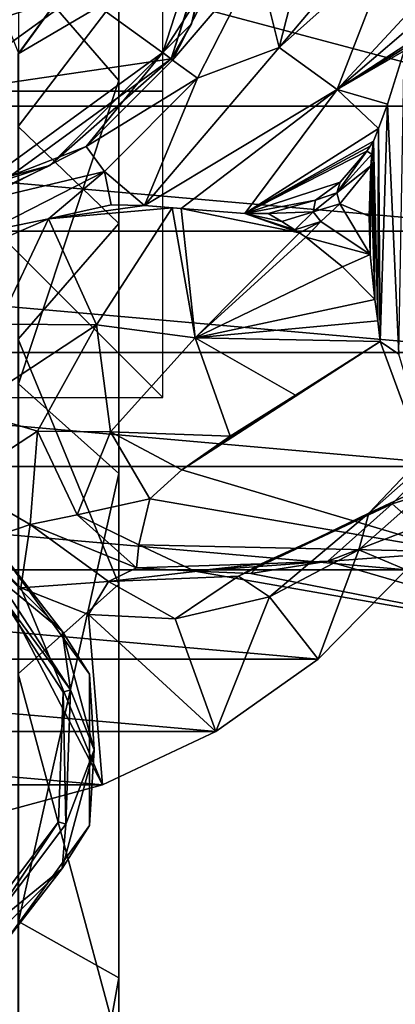
# Model space of a CAD drawing. Units: millimetres. Extents: x -70 to 70, y -137 to 23.
# Drawn here: x 5 to 18, y -30 to 2 of the extents above; entities that cross this region are included whole.
import ezdxf

# ---------------------------------------------------------------- set-up
doc = ezdxf.new("R2010")
doc.units = ezdxf.units.MM
doc.header["$LTSCALE"] = 74.946498
for name, color, linetype in [('107', 7, 'CONTINUOUS'), ('108', 7, 'CONTINUOUS'), ('111', 7, 'CONTINUOUS'), ('112', 7, 'CONTINUOUS'), ('113', 7, 'CONTINUOUS'), ('114', 7, 'CONTINUOUS'), ('115', 7, 'CONTINUOUS'), ('117', 7, 'CONTINUOUS'), ('122', 7, 'CONTINUOUS'), ('339', 7, 'CONTINUOUS'), ('340', 7, 'CONTINUOUS'), ('365', 7, 'CONTINUOUS'), ('366', 7, 'CONTINUOUS'), ('462', 7, 'CONTINUOUS'), ('463', 7, 'CONTINUOUS'), ('81', 7, 'CONTINUOUS'), ('82', 7, 'CONTINUOUS'), ('84', 7, 'CONTINUOUS'), ('94', 7, 'CONTINUOUS'), ('95', 7, 'CONTINUOUS'), ('96', 7, 'CONTINUOUS')]:
    doc.layers.add(name, color=color, linetype=linetype)

msp = doc.modelspace()

# ---------------------------------------------------------------- linework, layer by layer
at = {"layer": '107', "color": 1, "linetype": 'Continuous'}
for points in [[(9.999, 1.259, 43), (12.126, 4.569, 43), (12.35, 8.507, 43), (9.999, 1.259, 43)], [(10.314, 1.012, 43), (12.126, 4.569, 43), (9.999, 1.259, 43), (10.314, 1.012, 43)], [(3.82, -3.236, 43), (7.494, -1.808, 43), (9.999, 1.259, 43), (3.82, -3.236, 43)], [(7.494, -1.808, 43), (10.314, 1.012, 43), (9.999, 1.259, 43), (7.494, -1.808, 43)], [(3.941, -3.618, 43), (7.494, -1.808, 43), (3.82, -3.236, 43), (3.941, -3.618, 43)]]:
    msp.add_3dface(points, dxfattribs=at)
at = {"layer": '108', "color": 1, "linetype": 'Continuous'}
for points in [[(23.284, -0.493), (-23.286, -0.493), (-20.075, 11.027), (23.284, -0.493)], [(20.073, 11.028), (23.284, -0.493), (-20.075, 11.027), (20.073, 11.028)], [(23.284, -0.493), (22.975, -4.567), (-23.286, -0.493), (23.284, -0.493)], [(-23.286, -0.493), (22.975, -4.567), (-22.977, -4.567), (-23.286, -0.493)], [(22.975, -4.567), (21.956, -8.531), (-22.977, -4.567), (22.975, -4.567)], [(21.956, -8.531), (-21.958, -8.531), (-22.977, -4.567), (21.956, -8.531)], [(21.956, -8.531), (20.261, -12.253), (-21.958, -8.531), (21.956, -8.531)], [(20.261, -12.253), (-20.262, -12.253), (-21.958, -8.531), (20.261, -12.253)], [(20.261, -12.253), (17.94, -15.621), (-20.262, -12.253), (20.261, -12.253)], [(17.94, -15.621), (-17.941, -15.621), (-20.262, -12.253), (17.94, -15.621)], [(17.94, -15.621), (15.064, -18.532), (-17.941, -15.621), (17.94, -15.621)], [(15.064, -18.532), (-15.065, -18.532), (-17.941, -15.621), (15.064, -18.532)], [(15.064, -18.532), (11.724, -20.894), (-15.065, -18.532), (15.064, -18.532)], [(11.724, -20.894), (-11.726, -20.894), (-15.065, -18.532), (11.724, -20.894)], [(11.724, -20.894), (8.023, -22.635), (-11.726, -20.894), (11.724, -20.894)], [(8.023, -22.635), (-8.024, -22.635), (-11.726, -20.894), (8.023, -22.635)], [(8.023, -22.635), (4.072, -23.702), (-8.024, -22.635), (8.023, -22.635)]]:
    msp.add_3dface(points, dxfattribs=at)
at = {"layer": '111', "color": 1, "linetype": 'Continuous'}
for points in [[(12.126, 4.569, 43), (10.314, 1.012, 43), (13.087, 4.255, 41.25), (12.126, 4.569, 43)], [(13.087, 4.255, 41.25), (10.314, 1.012, 43), (11.132, 0.419, 41.25), (13.087, 4.255, 41.25)], [(10.314, 1.012, 43), (7.494, -1.808, 43), (11.132, 0.419, 41.25), (10.314, 1.012, 43)], [(11.132, 0.419, 41.25), (7.494, -1.808, 43), (8.088, -2.625, 41.25), (11.132, 0.419, 41.25)], [(7.494, -1.808, 43), (3.941, -3.618, 43), (8.088, -2.625, 41.25), (7.494, -1.808, 43)], [(8.088, -2.625, 41.25), (3.941, -3.618, 43), (4.252, -4.579, 41.25), (8.088, -2.625, 41.25)]]:
    msp.add_3dface(points, dxfattribs=at)
at = {"layer": '112', "color": 1, "linetype": 'Continuous'}
for points in [[(15.476, 8.025, 39.754), (13.087, 4.255, 41.25), (13.797, 1.421, 39.743), (15.476, 8.025, 39.754)], [(17.194, 5.45, 39.565), (15.476, 8.025, 39.754), (13.797, 1.421, 39.743), (17.194, 5.45, 39.565)], [(17.505, 4.736, 39.683), (17.194, 5.45, 39.565), (13.797, 1.421, 39.743), (17.505, 4.736, 39.683)], [(15.684, 0.047, 39.655), (17.505, 4.736, 39.683), (13.797, 1.421, 39.743), (15.684, 0.047, 39.655)], [(17.933, 2.463, 40.225), (17.505, 4.736, 39.683), (15.684, 0.047, 39.655), (17.933, 2.463, 40.225)], [(13.087, 4.255, 41.25), (11.132, 0.419, 41.25), (13.797, 1.421, 39.743), (13.087, 4.255, 41.25)], [(17.928, 1.962, 40.357), (17.933, 2.463, 40.225), (15.684, 0.047, 39.655), (17.928, 1.962, 40.357)], [(17.897, 1.49, 40.483), (17.928, 1.962, 40.357), (15.684, 0.047, 39.655), (17.897, 1.49, 40.483)], [(11.132, 0.419, 41.25), (9.403, -3.736, 39.773), (13.797, 1.421, 39.743), (11.132, 0.419, 41.25)], [(9.403, -3.736, 39.773), (15.684, 0.047, 39.655), (13.797, 1.421, 39.743), (9.403, -3.736, 39.773)], [(17.888, 1.401, 40.506), (17.897, 1.49, 40.483), (15.684, 0.047, 39.655), (17.888, 1.401, 40.506)], [(17.877, 1.312, 40.53), (17.888, 1.401, 40.506), (15.684, 0.047, 39.655), (17.877, 1.312, 40.53)], [(17.877, 1.312, 40.53), (15.684, 0.047, 39.655), (17.328, -0.424, 40.777), (17.877, 1.312, 40.53)], [(9.403, -3.736, 39.773), (11.132, 0.419, 41.25), (8.088, -2.625, 41.25), (9.403, -3.736, 39.773)], [(9.403, -3.736, 39.773), (10.596, -3.835, 39.539), (15.684, 0.047, 39.655), (9.403, -3.736, 39.773)], [(10.596, -3.835, 39.539), (12.674, -3.996, 39.65), (15.684, 0.047, 39.655), (10.596, -3.835, 39.539)], [(15.684, 0.047, 39.655), (12.674, -3.996, 39.65), (17.035, -1.218, 40.933), (15.684, 0.047, 39.655)], [(17.328, -0.424, 40.777), (15.684, 0.047, 39.655), (17.035, -1.218, 40.933), (17.328, -0.424, 40.777)], [(12.674, -3.996, 39.65), (16.874, -1.632, 41.022), (17.035, -1.218, 40.933), (12.674, -3.996, 39.65)], [(12.674, -3.996, 39.65), (16.764, -1.796, 41.02), (16.874, -1.632, 41.022), (12.674, -3.996, 39.65)], [(12.674, -3.996, 39.65), (16.656, -1.961, 41.013), (16.764, -1.796, 41.02), (12.674, -3.996, 39.65)], [(16.656, -1.961, 41.013), (12.674, -3.996, 39.65), (15.784, -2.972, 40.804), (16.656, -1.961, 41.013)], [(6.265, -4.172, 40.711), (8.088, -2.625, 41.25), (4.252, -4.579, 41.25), (6.265, -4.172, 40.711)], [(6.265, -4.172, 40.711), (8.314, -3.711, 40.137), (8.088, -2.625, 41.25), (6.265, -4.172, 40.711)], [(8.314, -3.711, 40.137), (9.403, -3.736, 39.773), (8.088, -2.625, 41.25), (8.314, -3.711, 40.137)], [(12.674, -3.996, 39.65), (14.986, -3.555, 40.496), (15.784, -2.972, 40.804), (12.674, -3.996, 39.65)], [(10.302, -3.808, 39.578), (10.596, -3.835, 39.539), (9.403, -3.736, 39.773), (10.302, -3.808, 39.578)], [(12.674, -3.996, 39.65), (13.435, -3.996, 39.868), (14.986, -3.555, 40.496), (12.674, -3.996, 39.65)], [(4.783, -4.81, 40.704), (6.265, -4.172, 40.711), (4.252, -4.579, 41.25), (4.783, -4.81, 40.704)]]:
    msp.add_3dface(points, dxfattribs=at)
at = {"layer": '113', "color": 1, "linetype": 'Continuous'}
for points in [[(17.877, 1.312, 40.53), (17.328, -0.424, 40.777), (17.701, -8.587, 38.936), (17.877, 1.312, 40.53)], [(17.093, -8.167, 39.63), (17.328, -0.424, 40.777), (17.035, -1.218, 40.933), (17.093, -8.167, 39.63)], [(17.328, -0.424, 40.777), (17.093, -8.167, 39.63), (17.701, -8.587, 38.936), (17.328, -0.424, 40.777)], [(16.874, -1.632, 41.022), (17.017, -7.492, 39.827), (17.035, -1.218, 40.933), (16.874, -1.632, 41.022)], [(17.017, -7.492, 39.827), (17.093, -8.167, 39.63), (17.035, -1.218, 40.933), (17.017, -7.492, 39.827)], [(16.923, -6.803, 40.046), (16.874, -1.632, 41.022), (16.815, -2.063, 41.005), (16.923, -6.803, 40.046)], [(16.923, -6.803, 40.046), (17.017, -7.492, 39.827), (16.874, -1.632, 41.022), (16.923, -6.803, 40.046)], [(16.785, -2.444, 40.967), (16.923, -6.803, 40.046), (16.815, -2.063, 41.005), (16.785, -2.444, 40.967)], [(16.785, -2.444, 40.967), (16.732, -4.082, 40.727), (16.763, -5.334, 40.471), (16.785, -2.444, 40.967)], [(16.923, -6.803, 40.046), (16.785, -2.444, 40.967), (16.763, -5.334, 40.471), (16.923, -6.803, 40.046)], [(17.093, -8.167, 39.63), (19.613, -15.035, 35.84), (17.701, -8.587, 38.936), (17.093, -8.167, 39.63)]]:
    msp.add_3dface(points, dxfattribs=at)
at = {"layer": '114', "color": 254, "linetype": 'Continuous', "true_color": 0xe6e8e8}
for points in [[(2.782, -0.05, 58.25), (7.283, 3.22, 58.25), (-2.782, -0.05, 58.25), (2.782, -0.05, 58.25)], [(-2.782, -0.05, 58.25), (7.283, 3.22, 58.25), (0, 2.907, 58.25), (-2.782, -0.05, 58.25)]]:
    msp.add_3dface(points, dxfattribs=at)
at = {"layer": '115', "color": 254, "linetype": 'Continuous', "true_color": 0xe6e8e8}
for points in [[(12.69, 8.507, 43.435), (7.283, 3.22, 58.25), (10.266, 1.049, 43.435), (12.69, 8.507, 43.435)], [(7.283, 3.22, 58.25), (2.782, -0.05, 58.25), (10.266, 1.049, 43.435), (7.283, 3.22, 58.25)], [(10.266, 1.049, 43.435), (2.782, -0.05, 58.25), (3.921, -3.561, 43.435), (10.266, 1.049, 43.435)]]:
    msp.add_3dface(points, dxfattribs=at)
at = {"layer": '117', "color": 254, "linetype": 'Continuous', "true_color": 0xe6e8e8}
for points in [[(9.999, 1.259, 43), (12.35, 8.507, 43), (10.934, 2.195, 43.134), (9.999, 1.259, 43)], [(12.69, 8.507, 43.435), (10.266, 1.049, 43.435), (12.626, 8.507, 43.134), (12.69, 8.507, 43.435)], [(10.266, 1.049, 43.435), (10.934, 2.195, 43.134), (12.626, 8.507, 43.134), (10.266, 1.049, 43.435)], [(10.934, 2.195, 43.134), (12.35, 8.507, 43), (12.626, 8.507, 43.134), (10.934, 2.195, 43.134)], [(6.313, -2.427, 43.134), (9.999, 1.259, 43), (10.934, 2.195, 43.134), (6.313, -2.427, 43.134)], [(10.266, 1.049, 43.435), (6.313, -2.427, 43.134), (10.934, 2.195, 43.134), (10.266, 1.049, 43.435)], [(3.82, -3.236, 43), (9.999, 1.259, 43), (6.313, -2.427, 43.134), (3.82, -3.236, 43)], [(10.266, 1.049, 43.435), (3.921, -3.561, 43.435), (6.313, -2.427, 43.134), (10.266, 1.049, 43.435)], [(0, -4.118, 43.134), (3.82, -3.236, 43), (6.313, -2.427, 43.134), (0, -4.118, 43.134)], [(3.921, -3.561, 43.435), (0, -4.118, 43.134), (6.313, -2.427, 43.134), (3.921, -3.561, 43.435)]]:
    msp.add_3dface(points, dxfattribs=at)
at = {"layer": '122', "linetype": 'Continuous'}
msp.add_3dface([(5.291, 1.227, 59), (3.958, 4.547, 59), (8.559, 5.727, 59), (5.291, 1.227, 59)], dxfattribs=at)
at = {"layer": '339', "color": 7, "linetype": 'Continuous'}
for points in [[(6.712, -17.617, 27.933), (3.875, -14.78, 27.933), (4.576, -15.869, 27.933), (6.712, -17.617, 27.933)], [(3.875, -14.78, 27.933), (6.712, -17.617, 27.933), (4.702, -15.02, 27.5), (3.875, -14.78, 27.933)], [(4.702, -15.02, 27.5), (6.712, -17.617, 27.933), (7.608, -19.02, 27.5), (4.702, -15.02, 27.5)], [(6.981, -19.537, 27.933), (4.576, -15.869, 27.933), (4.429, -16.072, 27.5), (6.981, -19.537, 27.933)], [(6.981, -19.537, 27.933), (6.712, -17.617, 27.933), (4.576, -15.869, 27.933), (6.981, -19.537, 27.933)], [(6.743, -19.615, 27.5), (6.981, -19.537, 27.933), (4.429, -16.072, 27.5), (6.743, -19.615, 27.5)], [(7.75, -21.493, 27.933), (6.712, -17.617, 27.933), (6.981, -19.537, 27.933), (7.75, -21.493, 27.933)], [(6.712, -17.617, 27.933), (7.75, -21.493, 27.933), (7.608, -19.02, 27.5), (6.712, -17.617, 27.933)], [(7.608, -19.02, 27.5), (7.75, -21.493, 27.933), (7.608, -23.965, 27.5), (7.608, -19.02, 27.5)], [(6.831, -23.921, 27.933), (6.981, -19.537, 27.933), (6.743, -19.615, 27.5), (6.831, -23.921, 27.933)], [(6.831, -23.921, 27.933), (7.75, -21.493, 27.933), (6.981, -19.537, 27.933), (6.831, -23.921, 27.933)], [(6.593, -23.844, 27.5), (6.831, -23.921, 27.933), (6.743, -19.615, 27.5), (6.593, -23.844, 27.5)], [(6.712, -25.368, 27.933), (7.75, -21.493, 27.933), (6.831, -23.921, 27.933), (6.712, -25.368, 27.933)], [(7.75, -21.493, 27.933), (6.712, -25.368, 27.933), (7.608, -23.965, 27.5), (7.75, -21.493, 27.933)], [(4.034, -27.213, 27.5), (4.181, -27.416, 27.933), (6.593, -23.844, 27.5), (4.034, -27.213, 27.5)], [(4.181, -27.416, 27.933), (6.831, -23.921, 27.933), (6.593, -23.844, 27.5), (4.181, -27.416, 27.933)], [(4.181, -27.416, 27.933), (6.712, -25.368, 27.933), (6.831, -23.921, 27.933), (4.181, -27.416, 27.933)], [(7.608, -23.965, 27.5), (6.712, -25.368, 27.933), (4.702, -27.965, 27.5), (7.608, -23.965, 27.5)], [(3.875, -28.205, 27.933), (6.712, -25.368, 27.933), (4.181, -27.416, 27.933), (3.875, -28.205, 27.933)], [(6.712, -25.368, 27.933), (3.875, -28.205, 27.933), (4.702, -27.965, 27.5), (6.712, -25.368, 27.933)]]:
    msp.add_3dface(points, dxfattribs=at)
at = {"layer": '340', "color": 7, "linetype": 'Continuous'}
for points in [[(4.702, -15.02, 27.5), (6.712, -17.618, 27.067), (3.875, -14.781, 27.067), (4.702, -15.02, 27.5)], [(6.712, -17.618, 27.067), (4.576, -15.87, 27.067), (3.875, -14.781, 27.067), (6.712, -17.618, 27.067)], [(4.702, -15.02, 27.5), (7.608, -19.02, 27.5), (6.712, -17.618, 27.067), (4.702, -15.02, 27.5)], [(4.429, -16.072, 27.5), (4.576, -15.87, 27.067), (6.981, -19.537, 27.067), (4.429, -16.072, 27.5)], [(6.981, -19.537, 27.067), (4.576, -15.87, 27.067), (6.712, -17.618, 27.067), (6.981, -19.537, 27.067)], [(6.743, -19.615, 27.5), (4.429, -16.072, 27.5), (6.981, -19.537, 27.067), (6.743, -19.615, 27.5)], [(7.608, -19.02, 27.5), (7.75, -21.493, 27.067), (6.712, -17.618, 27.067), (7.608, -19.02, 27.5)], [(7.75, -21.493, 27.067), (6.981, -19.537, 27.067), (6.712, -17.618, 27.067), (7.75, -21.493, 27.067)], [(7.608, -19.02, 27.5), (7.608, -23.965, 27.5), (7.75, -21.493, 27.067), (7.608, -19.02, 27.5)], [(6.743, -19.615, 27.5), (6.981, -19.537, 27.067), (6.831, -23.921, 27.067), (6.743, -19.615, 27.5)], [(6.831, -23.921, 27.067), (6.981, -19.537, 27.067), (7.75, -21.493, 27.067), (6.831, -23.921, 27.067)], [(6.593, -23.844, 27.5), (6.743, -19.615, 27.5), (6.831, -23.921, 27.067), (6.593, -23.844, 27.5)], [(7.608, -23.965, 27.5), (6.712, -25.368, 27.067), (7.75, -21.493, 27.067), (7.608, -23.965, 27.5)], [(6.712, -25.368, 27.067), (6.831, -23.921, 27.067), (7.75, -21.493, 27.067), (6.712, -25.368, 27.067)], [(4.034, -27.213, 27.5), (6.593, -23.844, 27.5), (4.181, -27.415, 27.067), (4.034, -27.213, 27.5)], [(6.593, -23.844, 27.5), (6.831, -23.921, 27.067), (4.181, -27.415, 27.067), (6.593, -23.844, 27.5)], [(4.181, -27.415, 27.067), (6.831, -23.921, 27.067), (6.712, -25.368, 27.067), (4.181, -27.415, 27.067)], [(7.608, -23.965, 27.5), (4.702, -27.965, 27.5), (6.712, -25.368, 27.067), (7.608, -23.965, 27.5)], [(4.702, -27.965, 27.5), (3.875, -28.204, 27.067), (6.712, -25.368, 27.067), (4.702, -27.965, 27.5)], [(3.875, -28.204, 27.067), (4.181, -27.415, 27.067), (6.712, -25.368, 27.067), (3.875, -28.204, 27.067)]]:
    msp.add_3dface(points, dxfattribs=at)
at = {"layer": '365', "linetype": 'Continuous'}
for points in [[(5.276, 1.216, 162), (5.291, 1.227, 59), (8.556, 5.716, 162), (5.276, 1.216, 162)], [(5.291, 1.227, 59), (8.559, 5.727, 59), (8.556, 5.716, 162), (5.291, 1.227, 59)]]:
    msp.add_3dface(points, dxfattribs=at)
at = {"layer": '366', "linetype": 'Continuous'}
for points in [[(8.561, 8.492, 181.249), (5.29, 4.127, 201.367), (8.561, 0.349, 198.913), (8.561, 8.492, 181.249)], [(8.561, 8.492, 181.249), (8.561, 0.349, 198.913), (8.556, 3.154, 179.668), (8.561, 8.492, 181.249)], [(5.276, 1.216, 162), (8.556, 5.716, 162), (8.556, 3.154, 179.668), (5.276, 1.216, 162)], [(5.29, 4.127, 201.367), (5.29, -9.55, 216.963), (8.561, 0.349, 198.913), (5.29, 4.127, 201.367)], [(5.276, -1.16, 178.39), (5.276, 1.216, 162), (8.556, 3.154, 179.668), (5.276, -1.16, 178.39)], [(5.276, -1.16, 178.39), (8.556, 3.154, 179.668), (8.556, -4.32, 195.881), (5.276, -1.16, 178.39)], [(8.556, 3.154, 179.668), (8.561, 0.349, 198.913), (8.556, -4.32, 195.881), (8.556, 3.154, 179.668)], [(8.561, 0.349, 198.913), (5.29, -9.55, 216.963), (8.561, -12.476, 213.537), (8.561, 0.349, 198.913)], [(8.561, 0.349, 198.913), (8.561, -12.476, 213.537), (8.556, -4.32, 195.881), (8.561, 0.349, 198.913)], [(5.276, -8.094, 193.431), (5.276, -1.16, 178.39), (8.556, -4.32, 195.881), (5.276, -8.094, 193.431)], [(5.276, -8.094, 193.431), (8.556, -4.32, 195.881), (8.556, -16.092, 209.303), (5.276, -8.094, 193.431)], [(8.556, -4.32, 195.881), (8.561, -12.476, 213.537), (8.556, -16.092, 209.303), (8.556, -4.32, 195.881)], [(5.276, -19.014, 205.882), (5.276, -8.094, 193.431), (8.556, -16.092, 209.303), (5.276, -19.014, 205.882)], [(5.29, -9.55, 216.963), (5.29, -27.093, 228.032), (8.561, -12.476, 213.537), (5.29, -9.55, 216.963)], [(8.561, -12.476, 213.537), (5.29, -27.093, 228.032), (8.561, -28.926, 223.916), (8.561, -12.476, 213.537)], [(8.561, -12.476, 213.537), (8.561, -28.926, 223.916), (8.556, -16.092, 209.303), (8.561, -12.476, 213.537)], [(5.276, -19.014, 205.882), (8.556, -16.092, 209.303), (8.556, -31.19, 218.83), (5.276, -19.014, 205.882)], [(8.556, -16.092, 209.303), (8.561, -28.926, 223.916), (8.556, -31.19, 218.83), (8.556, -16.092, 209.303)], [(5.276, -33.02, 214.72), (5.276, -19.014, 205.882), (8.556, -31.19, 218.83), (5.276, -33.02, 214.72)], [(5.29, -27.093, 228.032), (5.29, -47.058, 233.663), (8.561, -28.926, 223.916), (5.29, -27.093, 228.032)], [(8.561, -28.926, 223.916), (5.29, -47.058, 233.663), (8.561, -47.646, 229.196), (8.561, -28.926, 223.916)], [(8.561, -28.926, 223.916), (8.561, -47.646, 229.196), (8.556, -31.19, 218.83), (8.561, -28.926, 223.916)]]:
    msp.add_3dface(points, dxfattribs=at)
at = {"layer": '462', "linetype": 'Continuous'}
for points in [[(10, -10), (10, 10), (-10, 10), (10, -10)], [(-10, -10), (10, -10), (-10, 10), (-10, -10)]]:
    msp.add_3dface(points, dxfattribs=at)
at = {"layer": '463', "linetype": 'Continuous'}
for points in [[(10, 0, -10), (-10, 0, -10), (-10, 0, 10), (10, 0, -10)], [(10, 0, 10), (10, 0, -10), (-10, 0, 10), (10, 0, 10)]]:
    msp.add_3dface(points, dxfattribs=at)
at = {"layer": '81', "color": 40, "linetype": 'Continuous', "true_color": 0xffab00}
for points in [[(14.33, -9.922, 35.696), (10.612, -12.356, 28.84), (17.093, -8.167, 39.63), (14.33, -9.922, 35.696)], [(17.093, -8.167, 39.63), (10.612, -12.356, 28.84), (19.613, -15.035, 35.84), (17.093, -8.167, 39.63)], [(12.195, -11.255, 32.108), (10.612, -12.356, 28.84), (14.33, -9.922, 35.696), (12.195, -11.255, 32.108)], [(10.612, -12.356, 28.84), (9.572, -13.3, 25.887), (19.613, -15.035, 35.84), (10.612, -12.356, 28.84)], [(9.572, -13.3, 25.887), (9.212, -14.799, 21.01), (19.613, -15.035, 35.84), (9.572, -13.3, 25.887)], [(15.381, -15.332, 14.41), (18.326, -14.207, 13.114), (24.716, -18.05, 30.116), (15.381, -15.332, 14.41)], [(9.212, -14.799, 21.01), (11.042, -15.66, 17.446), (19.613, -15.035, 35.84), (9.212, -14.799, 21.01)], [(19.613, -15.035, 35.84), (11.042, -15.66, 17.446), (24.716, -18.05, 30.116), (19.613, -15.035, 35.84)], [(12.87, -15.735, 15.878), (15.381, -15.332, 14.41), (24.716, -18.05, 30.116), (12.87, -15.735, 15.878)], [(11.042, -15.66, 17.446), (12.87, -15.735, 15.878), (24.716, -18.05, 30.116), (11.042, -15.66, 17.446)]]:
    msp.add_3dface(points, dxfattribs=at)
at = {"layer": '82', "color": 40, "linetype": 'Continuous', "true_color": 0xffab00}
for points in [[(8.314, -3.711, 40.137), (6.265, -4.172, 40.711), (9.403, -3.736, 39.773), (8.314, -3.711, 40.137)], [(6.265, -4.172, 40.711), (10.302, -3.808, 39.578), (9.403, -3.736, 39.773), (6.265, -4.172, 40.711)], [(7.829, -7.624, 34.047), (10.302, -3.808, 39.578), (6.265, -4.172, 40.711), (7.829, -7.624, 34.047)], [(7.829, -7.624, 34.047), (11.057, -8.049, 34.672), (10.302, -3.808, 39.578), (7.829, -7.624, 34.047)], [(10.302, -3.808, 39.578), (11.057, -8.049, 34.672), (10.596, -3.835, 39.539), (10.302, -3.808, 39.578)], [(11.057, -8.049, 34.672), (14.455, -4.624, 39.754), (10.596, -3.835, 39.539), (11.057, -8.049, 34.672)], [(10.596, -3.835, 39.539), (14.455, -4.624, 39.754), (12.674, -3.996, 39.65), (10.596, -3.835, 39.539)], [(4.634, -7.601, 34.808), (7.829, -7.624, 34.047), (6.265, -4.172, 40.711), (4.634, -7.601, 34.808)], [(12.674, -3.996, 39.65), (14.455, -4.624, 39.754), (14.309, -4.525, 39.764), (12.674, -3.996, 39.65)], [(13.435, -3.996, 39.868), (12.674, -3.996, 39.65), (13.88, -4.251, 39.807), (13.435, -3.996, 39.868)], [(13.88, -4.251, 39.807), (12.674, -3.996, 39.65), (14.309, -4.525, 39.764), (13.88, -4.251, 39.807)], [(14.455, -4.624, 39.754), (11.057, -8.049, 34.672), (14.663, -4.769, 39.744), (14.455, -4.624, 39.754)], [(14.663, -4.769, 39.744), (11.057, -8.049, 34.672), (15.862, -5.731, 39.799), (14.663, -4.769, 39.744)], [(15.862, -5.731, 39.799), (11.057, -8.049, 34.672), (16.923, -6.803, 40.046), (15.862, -5.731, 39.799)], [(16.923, -6.803, 40.046), (11.057, -8.049, 34.672), (17.017, -7.492, 39.827), (16.923, -6.803, 40.046)], [(3.594, -10.41, 29.309), (7.829, -7.624, 34.047), (4.634, -7.601, 34.808), (3.594, -10.41, 29.309)], [(5.906, -11.091, 27.598), (7.829, -7.624, 34.047), (3.594, -10.41, 29.309), (5.906, -11.091, 27.598)], [(5.906, -11.091, 27.598), (8.291, -11.118, 28.593), (7.829, -7.624, 34.047), (5.906, -11.091, 27.598)], [(8.291, -11.118, 28.593), (11.057, -8.049, 34.672), (7.829, -7.624, 34.047), (8.291, -11.118, 28.593)], [(11.057, -8.049, 34.672), (17.093, -8.167, 39.63), (17.017, -7.492, 39.827), (11.057, -8.049, 34.672)], [(8.291, -11.118, 28.593), (12.195, -11.255, 32.108), (11.057, -8.049, 34.672), (8.291, -11.118, 28.593)], [(12.195, -11.255, 32.108), (14.33, -9.922, 35.696), (11.057, -8.049, 34.672), (12.195, -11.255, 32.108)], [(14.33, -9.922, 35.696), (17.093, -8.167, 39.63), (11.057, -8.049, 34.672), (14.33, -9.922, 35.696)], [(20.903, -10.089, 8.476), (17.481, -13.467, 10.033), (16.723, -13.766, 7.332), (20.903, -10.089, 8.476)], [(20.102, -10.214, 5.447), (20.903, -10.089, 8.476), (16.723, -13.766, 7.332), (20.102, -10.214, 5.447)], [(20.102, -10.214, 5.447), (16.723, -13.766, 7.332), (18.883, -12.76, 2.635), (20.102, -10.214, 5.447)], [(20.903, -10.089, 8.476), (21.076, -12.357, 12.1), (17.481, -13.467, 10.033), (20.903, -10.089, 8.476)], [(3.315, -12.782, 24.244), (5.906, -11.091, 27.598), (3.594, -10.41, 29.309), (3.315, -12.782, 24.244)], [(5.667, -14.141, 20.735), (5.906, -11.091, 27.598), (3.315, -12.782, 24.244), (5.667, -14.141, 20.735)], [(5.667, -14.141, 20.735), (7.197, -13.824, 22.104), (5.906, -11.091, 27.598), (5.667, -14.141, 20.735)], [(7.197, -13.824, 22.104), (8.291, -11.118, 28.593), (5.906, -11.091, 27.598), (7.197, -13.824, 22.104)], [(7.197, -13.824, 22.104), (9.572, -13.3, 25.887), (8.291, -11.118, 28.593), (7.197, -13.824, 22.104)], [(9.572, -13.3, 25.887), (10.612, -12.356, 28.84), (8.291, -11.118, 28.593), (9.572, -13.3, 25.887)], [(10.612, -12.356, 28.84), (12.195, -11.255, 32.108), (8.291, -11.118, 28.593), (10.612, -12.356, 28.84)], [(21.076, -12.357, 12.1), (18.326, -14.207, 13.114), (17.481, -13.467, 10.033), (21.076, -12.357, 12.1)], [(3.9, -14.74, 19.701), (5.667, -14.141, 20.735), (3.315, -12.782, 24.244), (3.9, -14.74, 19.701)], [(18.883, -12.76, 2.635), (16.723, -13.766, 7.332), (16.396, -14.969, 4.243), (18.883, -12.76, 2.635)], [(9.212, -14.799, 21.01), (9.572, -13.3, 25.887), (7.197, -13.824, 22.104), (9.212, -14.799, 21.01)], [(17.481, -13.467, 10.033), (13.211, -15.423, 12.562), (12.47, -15.83, 10.342), (17.481, -13.467, 10.033)], [(16.723, -13.766, 7.332), (17.481, -13.467, 10.033), (12.47, -15.83, 10.342), (16.723, -13.766, 7.332)], [(17.481, -13.467, 10.033), (15.381, -15.332, 14.41), (13.211, -15.423, 12.562), (17.481, -13.467, 10.033)], [(18.326, -14.207, 13.114), (15.381, -15.332, 14.41), (17.481, -13.467, 10.033), (18.326, -14.207, 13.114)], [(16.723, -13.766, 7.332), (12.47, -15.83, 10.342), (13.479, -16.505, 6.41), (16.723, -13.766, 7.332)], [(16.396, -14.969, 4.243), (16.723, -13.766, 7.332), (13.479, -16.505, 6.41), (16.396, -14.969, 4.243)], [(9.136, -15.555, 16.438), (7.197, -13.824, 22.104), (5.667, -14.141, 20.735), (9.136, -15.555, 16.438)], [(9.136, -15.555, 16.438), (9.212, -14.799, 21.01), (7.197, -13.824, 22.104), (9.136, -15.555, 16.438)], [(5.356, -16.206, 15.725), (5.667, -14.141, 20.735), (3.9, -14.74, 19.701), (5.356, -16.206, 15.725)], [(8.228, -15.998, 14.696), (5.667, -14.141, 20.735), (5.356, -16.206, 15.725), (8.228, -15.998, 14.696)], [(8.228, -15.998, 14.696), (9.136, -15.555, 16.438), (5.667, -14.141, 20.735), (8.228, -15.998, 14.696)], [(11.042, -15.66, 17.446), (9.212, -14.799, 21.01), (9.136, -15.555, 16.438), (11.042, -15.66, 17.446)], [(15.381, -15.332, 14.41), (12.87, -15.735, 15.878), (13.211, -15.423, 12.562), (15.381, -15.332, 14.41)], [(13.211, -15.423, 12.562), (9.136, -15.555, 16.438), (8.228, -15.998, 14.696), (13.211, -15.423, 12.562)], [(12.47, -15.83, 10.342), (13.211, -15.423, 12.562), (8.228, -15.998, 14.696), (12.47, -15.83, 10.342)], [(13.211, -15.423, 12.562), (11.042, -15.66, 17.446), (9.136, -15.555, 16.438), (13.211, -15.423, 12.562)], [(12.87, -15.735, 15.878), (11.042, -15.66, 17.446), (13.211, -15.423, 12.562), (12.87, -15.735, 15.878)], [(7.57, -17.072, 12.248), (8.228, -15.998, 14.696), (5.356, -16.206, 15.725), (7.57, -17.072, 12.248)], [(10.395, -17.218, 9.115), (8.228, -15.998, 14.696), (7.57, -17.072, 12.248), (10.395, -17.218, 9.115)], [(12.47, -15.83, 10.342), (8.228, -15.998, 14.696), (10.395, -17.218, 9.115), (12.47, -15.83, 10.342)], [(13.479, -16.505, 6.41), (12.47, -15.83, 10.342), (10.395, -17.218, 9.115), (13.479, -16.505, 6.41)]]:
    msp.add_3dface(points, dxfattribs=at)
at = {"layer": '84', "color": 40, "linetype": 'Continuous', "true_color": 0xffab00}
for points in [[(4.634, -7.601, 34.808), (6.265, -4.172, 40.711), (4.783, -4.81, 40.704), (4.634, -7.601, 34.808)], [(18.883, -12.76, 2.635), (16.396, -14.969, 4.243), (17.94, -15.621), (18.883, -12.76, 2.635)], [(5.356, -16.206, 15.725), (3.9, -14.74, 19.701), (8.023, -22.635), (5.356, -16.206, 15.725)], [(8.023, -22.635), (3.9, -14.74, 19.701), (4.072, -23.702), (8.023, -22.635)], [(16.396, -14.969, 4.243), (13.479, -16.505, 6.41), (15.064, -18.532), (16.396, -14.969, 4.243)], [(17.94, -15.621), (16.396, -14.969, 4.243), (15.064, -18.532), (17.94, -15.621)], [(7.57, -17.072, 12.248), (5.356, -16.206, 15.725), (8.023, -22.635), (7.57, -17.072, 12.248)], [(13.479, -16.505, 6.41), (10.395, -17.218, 9.115), (11.724, -20.894), (13.479, -16.505, 6.41)], [(15.064, -18.532), (13.479, -16.505, 6.41), (11.724, -20.894), (15.064, -18.532)], [(10.395, -17.218, 9.115), (7.57, -17.072, 12.248), (11.724, -20.894), (10.395, -17.218, 9.115)], [(11.724, -20.894), (7.57, -17.072, 12.248), (8.023, -22.635), (11.724, -20.894)]]:
    msp.add_3dface(points, dxfattribs=at)
at = {"layer": '94', "linetype": 'Continuous'}
for points in [[(16.785, -2.444, 40.967), (15.772, -3.684, 40.602), (16.732, -4.082, 40.727), (16.785, -2.444, 40.967)], [(15.772, -3.684, 40.602), (15.157, -4.254, 40.236), (16.763, -5.334, 40.471), (15.772, -3.684, 40.602)], [(16.732, -4.082, 40.727), (15.772, -3.684, 40.602), (16.763, -5.334, 40.471), (16.732, -4.082, 40.727)], [(15.157, -4.254, 40.236), (14.663, -4.769, 39.744), (16.763, -5.334, 40.471), (15.157, -4.254, 40.236)], [(14.663, -4.769, 39.744), (15.862, -5.731, 39.799), (16.763, -5.334, 40.471), (14.663, -4.769, 39.744)], [(15.862, -5.731, 39.799), (16.923, -6.803, 40.046), (16.763, -5.334, 40.471), (15.862, -5.731, 39.799)]]:
    msp.add_3dface(points, dxfattribs=at)
at = {"layer": '95', "linetype": 'Continuous'}
for points in [[(16.764, -1.796, 41.02), (16.656, -1.961, 41.013), (16.874, -1.632, 41.022), (16.764, -1.796, 41.02)], [(16.874, -1.632, 41.022), (16.656, -1.961, 41.013), (16.815, -2.063, 41.005), (16.874, -1.632, 41.022)], [(16.656, -1.961, 41.013), (15.679, -3.324, 40.687), (16.815, -2.063, 41.005), (16.656, -1.961, 41.013)], [(15.679, -3.324, 40.687), (16.785, -2.444, 40.967), (16.815, -2.063, 41.005), (15.679, -3.324, 40.687)], [(15.772, -3.684, 40.602), (16.785, -2.444, 40.967), (15.679, -3.324, 40.687), (15.772, -3.684, 40.602)], [(14.9, -3.941, 40.305), (15.772, -3.684, 40.602), (15.679, -3.324, 40.687), (14.9, -3.941, 40.305)], [(15.157, -4.254, 40.236), (15.772, -3.684, 40.602), (14.9, -3.941, 40.305), (15.157, -4.254, 40.236)], [(14.309, -4.525, 39.764), (15.157, -4.254, 40.236), (14.9, -3.941, 40.305), (14.309, -4.525, 39.764)], [(14.309, -4.525, 39.764), (14.455, -4.624, 39.754), (15.157, -4.254, 40.236), (14.309, -4.525, 39.764)], [(14.455, -4.624, 39.754), (14.663, -4.769, 39.744), (15.157, -4.254, 40.236), (14.455, -4.624, 39.754)]]:
    msp.add_3dface(points, dxfattribs=at)
at = {"layer": '96', "linetype": 'Continuous'}
for points in [[(15.679, -3.324, 40.687), (16.656, -1.961, 41.013), (15.784, -2.972, 40.804), (15.679, -3.324, 40.687)], [(14.986, -3.555, 40.496), (15.679, -3.324, 40.687), (15.784, -2.972, 40.804), (14.986, -3.555, 40.496)], [(14.9, -3.941, 40.305), (15.679, -3.324, 40.687), (14.986, -3.555, 40.496), (14.9, -3.941, 40.305)], [(13.435, -3.996, 39.868), (14.9, -3.941, 40.305), (14.986, -3.555, 40.496), (13.435, -3.996, 39.868)], [(13.435, -3.996, 39.868), (13.88, -4.251, 39.807), (14.9, -3.941, 40.305), (13.435, -3.996, 39.868)], [(13.88, -4.251, 39.807), (14.309, -4.525, 39.764), (14.9, -3.941, 40.305), (13.88, -4.251, 39.807)]]:
    msp.add_3dface(points, dxfattribs=at)

doc.saveas('drawing.dxf')
